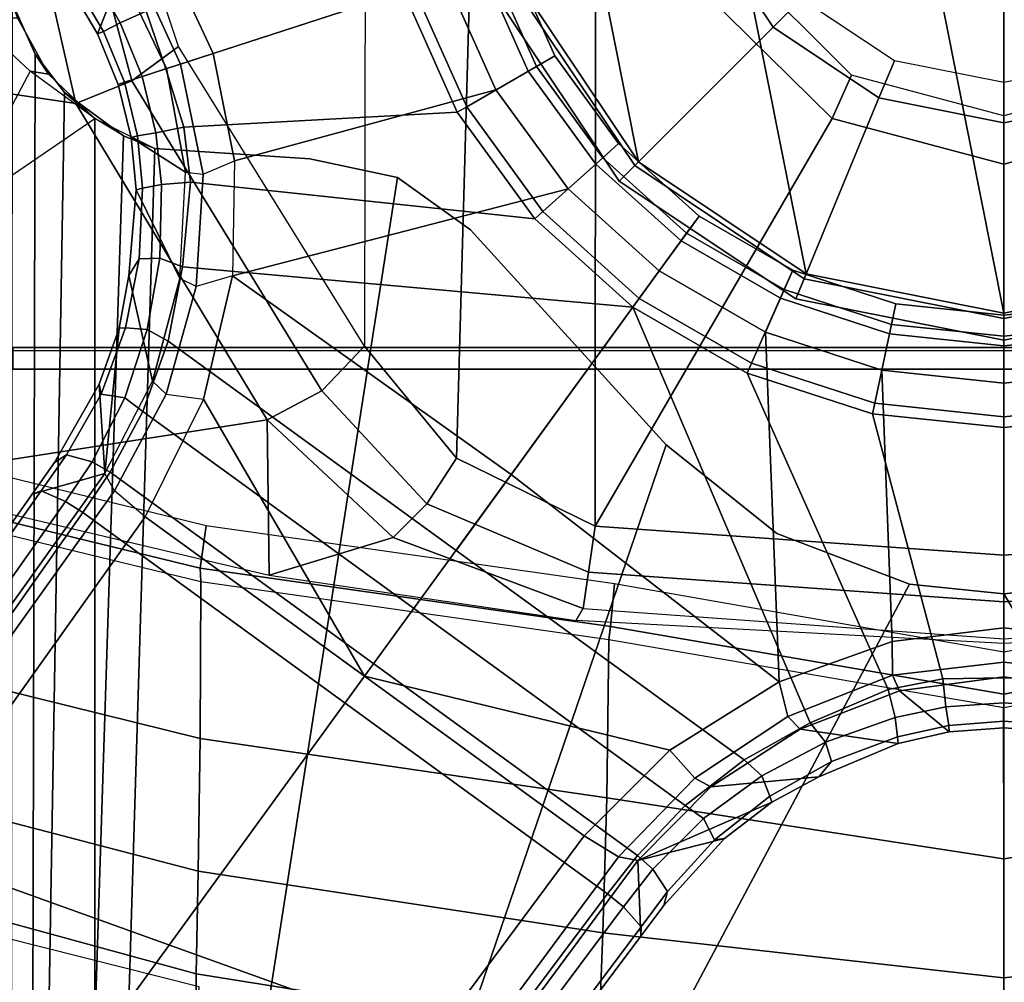
# Model space of a CAD drawing. Units: inches. Extents: x -2 to 197, y -6 to 123.
# Drawn here: x 45 to 46, y 20 to 22 of the extents above; entities that cross this region are included whole.
import ezdxf

# ---------------------------------------------------------------- set-up
doc = ezdxf.new("R2010")
doc.units = ezdxf.units.IN
doc.header["$MEASUREMENT"] = 0
for name, color, linetype in [('SEAT-BASE', 5, 'Continuous'), ('SEAT-FABRIC', 5, 'Continuous'), ('SEAT-FRAME', 5, 'Continuous'), ('SEAT-SHAFT', 5, 'Continuous')]:
    doc.layers.add(name, color=color, linetype=linetype)

# ---------------------------------------------------------------- blocks, each defined once
blk = doc.blocks.new('1verus_asusp_syntltlim_adjarms_adjseat_lum_1t')
at = {"layer": 'SEAT-BASE'}
for points in [[(-1.2568, 1.61, 6.4342), (-1.2254, 1.6272, 6.3614), (-10.5681, 8.294, 3.7114), (-10.5999, 8.277, 3.7894)], [(-1.2254, 1.6272, 6.3614), (-1.2626, 1.7589, 4.6526), (-10.0035, 7.9137, 3.3006), (-10.5681, 8.294, 3.7114)], [(-1.3038, 1.5544, 6.4698), (-1.2568, 1.61, 6.4342), (-10.5999, 8.277, 3.7894), (-10.6689, 8.2166, 3.8188)], [(-1.3038, 1.5544, 6.4698), (-10.6689, 8.2166, 3.8188), (-10.8901, 7.9122, 3.8188), (-1.5925, 1.1571, 6.4973)], [(-11.1112, 7.6078, 3.8188), (-1.8813, 0.7597, 6.4698), (-1.5925, 1.1571, 6.4973), (-10.8901, 7.9122, 3.8188)], [(-10.0035, 7.9137, 3.3006), (-1.2626, 1.7589, 4.6526), (-1.2568, 1.7428, 4.6016), (-9.9976, 7.8976, 3.2497)], [(-1.2761, 1.6987, 4.5552), (-9.974, 7.8298, 3.2069), (-9.9976, 7.8976, 3.2497), (-1.2568, 1.7428, 4.6016)], [(-1.2761, 1.6987, 4.5552), (-1.2959, 1.6674, 4.5405), (-9.8964, 7.7218, 3.2151), (-9.974, 7.8298, 3.2069)], [(-10.3992, 7.0298, 3.2151), (-9.8964, 7.7218, 3.2151), (-1.2959, 1.6674, 4.5405), (-1.9863, 0.7172, 4.5405)], [(-1.9196, 0.6977, 6.4342), (-1.8813, 0.7597, 6.4698), (-11.1112, 7.6078, 3.8188), (-11.1474, 7.5234, 3.7894)], [(-11.1608, 7.4948, 3.7114), (-1.9262, 0.6626, 6.3614), (-1.9196, 0.6977, 6.4342), (-11.1474, 7.5234, 3.7894)], [(-11.1608, 7.4948, 3.7114), (-10.6176, 7.0684, 3.3006), (-2.063, 0.6573, 4.6526), (-1.9262, 0.6626, 6.3614)], [(-10.6005, 7.0678, 3.2497), (-2.0458, 0.6567, 4.6016), (-2.063, 0.6573, 4.6526), (-10.6176, 7.0684, 3.3006)], [(-2.0458, 0.6567, 4.6016), (-10.6005, 7.0678, 3.2497), (-10.5261, 7.0642, 3.2079), (-2.0099, 0.6887, 4.5552)], [(-10.5261, 7.0642, 3.2079), (-10.3992, 7.0298, 3.2151), (-1.9863, 0.7172, 4.5405), (-2.0099, 0.6887, 4.5552)], [(-1.2626, 1.7589, 4.6526), (-1.2057, 1.7188, 4.6614), (-1.1917, 1.697, 4.6116), (-1.2568, 1.7428, 4.6016)], [(-1.2626, 1.7589, 4.6526), (-1.2254, 1.6272, 6.3614), (-1.0637, 1.6377, 4.6815), (-1.2057, 1.7188, 4.6614)], [(-1.2043, 1.6505, 4.5666), (-1.2761, 1.6987, 4.5552), (-1.2568, 1.7428, 4.6016), (-1.1917, 1.697, 4.6116)], [(-1.0637, 1.6377, 4.6815), (-1.0817, 1.6342, 4.6273), (-1.1917, 1.697, 4.6116), (-1.2057, 1.7188, 4.6614)], [(-0.3476, 1.6892, 4.7087), (-0.4295, 1.6409, 4.7118), (-0.3207, 1.5982, 6.4594), (-0.1709, 1.7197, 6.4378)], [(-1.2043, 1.6505, 4.5666), (-1.2232, 1.6179, 4.5514), (-1.2959, 1.6674, 4.5405), (-1.2761, 1.6987, 4.5552)], [(-1.2043, 1.6505, 4.5666), (-1.1917, 1.697, 4.6116), (-1.0817, 1.6342, 4.6273), (-1.0886, 1.5915, 4.5835)], [(-0.3476, 1.6892, 4.7087), (-0.343, 1.6782, 4.6561), (-0.4252, 1.6298, 4.6592), (-0.4295, 1.6409, 4.7118)], [(-0.4097, 1.5997, 4.6193), (-0.4252, 1.6298, 4.6592), (-0.343, 1.6782, 4.6561), (-0.3281, 1.6463, 4.6158)], [(-1.2232, 1.6179, 4.5514), (-1.9167, 0.6634, 4.5514), (-1.9863, 0.7172, 4.5405), (-1.2959, 1.6674, 4.5405)], [(-1.2043, 1.6505, 4.5666), (-1.0886, 1.5915, 4.5835), (-1.113, 1.5587, 4.5655), (-1.2232, 1.6179, 4.5514)], [(-0.3207, 1.5982, 6.4594), (-0.4295, 1.6409, 4.7118), (-0.5209, 1.6031, 4.7135), (-0.4925, 1.5157, 6.4672)], [(-0.4252, 1.6298, 4.6592), (-0.5172, 1.5918, 4.6608), (-0.5209, 1.6031, 4.7135), (-0.4295, 1.6409, 4.7118)], [(-0.3007, 1.6017, 4.5959), (-0.3884, 1.5529, 4.5987), (-0.4097, 1.5997, 4.6193), (-0.3281, 1.6463, 4.6158)], [(-1.2568, 1.61, 6.4342), (-1.2254, 1.6272, 6.3614), (-1.0582, 1.5413, 6.4049), (-1.0816, 1.5162, 6.4784)], [(-0.962, 1.6017, 4.6921), (-1.0637, 1.6377, 4.6815), (-1.2254, 1.6272, 6.3614), (-0.962, 1.6017, 4.6921)], [(-1.2254, 1.6272, 6.3614), (-1.0582, 1.5413, 6.4049), (-0.8668, 1.5841, 4.6981), (-0.962, 1.6017, 4.6921)], [(-0.9646, 1.5507, 4.5972), (-1.0886, 1.5915, 4.5835), (-1.0817, 1.6342, 4.6273), (-0.9619, 1.5903, 4.6398)], [(-1.0637, 1.6377, 4.6815), (-0.962, 1.6017, 4.6921), (-0.9619, 1.5903, 4.6398), (-1.0817, 1.6342, 4.6273)], [(-0.5172, 1.5918, 4.6608), (-0.4252, 1.6298, 4.6592), (-0.4097, 1.5997, 4.6193), (-0.5069, 1.56, 4.6213)], [(-1.8264, 0.5768, 4.5655), (-1.9167, 0.6634, 4.5514), (-1.2232, 1.6179, 4.5514), (-1.113, 1.5587, 4.5655)], [(-1.0816, 1.5162, 6.4784), (-1.0906, 1.4489, 6.5173), (-1.3038, 1.5544, 6.4698), (-1.2568, 1.61, 6.4342)], [(-0.9646, 1.5507, 4.5972), (-0.9856, 1.5131, 4.5781), (-1.113, 1.5587, 4.5655), (-1.0886, 1.5915, 4.5835)], [(-0.9646, 1.5507, 4.5972), (-0.9619, 1.5903, 4.6398), (-0.8366, 1.5651, 4.6494), (-0.8357, 1.5282, 4.608)], [(-0.8668, 1.5841, 4.6981), (-0.8366, 1.5651, 4.6494), (-0.9619, 1.5903, 4.6398), (-0.962, 1.6017, 4.6921)], [(-0.617, 1.58, 4.7119), (-0.6799, 1.4815, 6.4594), (-0.4925, 1.5157, 6.4672), (-0.5209, 1.6031, 4.7136)], [(-0.617, 1.58, 4.7118), (-0.5209, 1.6031, 4.7135), (-0.5172, 1.5918, 4.6608), (-0.614, 1.5685, 4.6592)], [(-0.5069, 1.56, 4.6213), (-0.6088, 1.535, 4.6193), (-0.614, 1.5685, 4.6592), (-0.5172, 1.5918, 4.6608)], [(-0.4097, 1.5997, 4.6193), (-0.3884, 1.5529, 4.5987), (-0.4929, 1.5171, 4.6003), (-0.5069, 1.56, 4.6213)], [(-0.3207, 1.5982, 6.4594), (-0.4925, 1.5157, 6.4672), (-0.4842, 1.4903, 6.536), (-0.2997, 1.5749, 6.533)], [(-0.8668, 1.5841, 4.6981), (-1.0582, 1.5413, 6.4049), (-0.8726, 1.4918, 6.4378), (-0.7116, 1.5709, 4.7087)], [(-0.8726, 1.4918, 6.4378), (-0.6799, 1.4815, 6.4594), (-0.617, 1.58, 4.7119), (-0.7116, 1.5709, 4.7087)], [(-0.8668, 1.5841, 4.6981), (-0.7116, 1.5709, 4.7087), (-0.7089, 1.5593, 4.6561), (-0.8366, 1.5651, 4.6494)], [(-0.617, 1.58, 4.7118), (-0.614, 1.5685, 4.6592), (-0.7089, 1.5593, 4.6561), (-0.7116, 1.5709, 4.7087)], [(-0.2807, 1.5169, 6.569), (-0.2997, 1.5749, 6.533), (-0.4842, 1.4903, 6.536), (-0.465, 1.4312, 6.5755)], [(-0.9856, 1.5131, 4.5781), (-1.7436, 0.4698, 4.5781), (-1.8264, 0.5768, 4.5655), (-1.113, 1.5587, 4.5655)], [(-1.5925, 1.1571, 6.4973), (-1.5925, 1.1571, 6.4973), (-1.0906, 1.4489, 6.5173), (-1.3038, 1.5544, 6.4698)], [(-0.7022, 1.5248, 4.6158), (-0.8357, 1.5282, 4.608), (-0.8366, 1.5651, 4.6494), (-0.7089, 1.5593, 4.6561)], [(-0.7022, 1.5248, 4.6158), (-0.7089, 1.5593, 4.6561), (-0.614, 1.5685, 4.6592), (-0.6088, 1.535, 4.6193)], [(-0.5069, 1.56, 4.6213), (-0.4929, 1.5171, 4.6003), (-0.5986, 1.4846, 4.5987), (-0.6088, 1.535, 4.6193)], [(-0.3884, 1.5529, 4.5987), (-0.1194, 1.1361, 4.3762), (-0.353, 1.0865, 4.3762), (-0.4929, 1.5171, 4.6003)], [(-1.0582, 1.5413, 6.4049), (-1.0816, 1.5162, 6.4784), (-0.8868, 1.4619, 6.5119), (-0.8726, 1.4918, 6.4378)], [(-0.9646, 1.5507, 4.5972), (-0.8357, 1.5282, 4.608), (-0.8515, 1.4866, 4.5879), (-0.9856, 1.5131, 4.5781)], [(-0.7022, 1.5248, 4.6158), (-0.6088, 1.535, 4.6193), (-0.5986, 1.4846, 4.5987), (-0.6982, 1.4726, 4.5959)], [(-0.8673, 1.3966, 6.5506), (-0.8868, 1.4619, 6.5119), (-1.0816, 1.5162, 6.4784), (-1.0906, 1.4489, 6.5173)], [(-0.7022, 1.5248, 4.6158), (-0.6982, 1.4726, 4.5959), (-0.8515, 1.4866, 4.5879), (-0.8357, 1.5282, 4.608)], [(-0.6799, 1.4815, 6.4594), (-0.6833, 1.4495, 6.5339), (-0.4842, 1.4903, 6.5359), (-0.4925, 1.5157, 6.4672)], [(-0.5986, 1.4846, 4.5987), (-0.4929, 1.5171, 4.6003), (-0.353, 1.0865, 4.3762), (-0.5712, 0.9893, 4.3762)], [(-0.111, 1.0557, 6.6651), (-0.2807, 1.5169, 6.569), (-0.465, 1.4312, 6.5755), (-0.3282, 1.01, 6.6651)], [(-0.9856, 1.5131, 4.5781), (-0.8515, 1.4866, 4.5879), (-0.9242, 0.6715, 4.3762), (-1.3646, 0.9914, 4.5781)], [(-0.8515, 1.4866, 4.5879), (-0.6982, 1.4726, 4.5959), (-0.7644, 0.849, 4.3762), (-0.9242, 0.6715, 4.3762)], [(-0.8868, 1.4619, 6.5119), (-0.8726, 1.4918, 6.4378), (-0.6799, 1.4815, 6.4594), (-0.6833, 1.4495, 6.5339)], [(-0.7644, 0.849, 4.3762), (-0.6982, 1.4726, 4.5959), (-0.5986, 1.4846, 4.5987), (-0.5712, 0.9893, 4.3762)], [(-0.465, 1.4312, 6.5755), (-0.4842, 1.4903, 6.5359), (-0.6833, 1.4495, 6.5339), (-0.6593, 1.3927, 6.5693)], [(-0.6833, 1.4495, 6.5339), (-0.6593, 1.3927, 6.5693), (-0.8673, 1.3966, 6.5506), (-0.8868, 1.4619, 6.5119)], [(-1.0906, 1.4489, 6.5173), (-1.5925, 1.1571, 6.4973), (-1.2273, 0.8917, 6.5916), (-0.8673, 1.3966, 6.5506)], [(-0.6593, 1.3927, 6.5693), (-0.5307, 0.9194, 6.6651), (-0.3282, 1.01, 6.6651), (-0.465, 1.4312, 6.5755)], [(-1.2273, 0.8917, 6.5916), (-0.8585, 0.6238, 6.6651), (-0.7101, 0.7887, 6.6651), (-0.8673, 1.3966, 6.5506)], [(-0.7101, 0.7887, 6.6651), (-0.5307, 0.9194, 6.6651), (-0.6593, 1.3927, 6.5693), (-0.8673, 1.3966, 6.5506)], [(-1.7265, 0.6044, 6.5141), (-1.7265, 0.6044, 6.5141), (-1.5925, 1.1571, 6.4973), (-1.8813, 0.7597, 6.4698)], [(-1.5925, 1.1571, 6.4973), (-1.7265, 0.6044, 6.5141), (-1.6025, 0.4067, 6.5489), (-1.2273, 0.8917, 6.5916)], [(-0.5712, 0.9893, 4.3762), (-0.353, 1.0865, 4.3762), (-0.3469, 1.0678, 4.3572), (-0.5614, 0.9723, 4.3572)], [(-0.4885, 0.8461, 4.3572), (-0.5614, 0.9723, 4.3572), (-0.3469, 1.0678, 4.3572), (-0.3019, 0.9292, 4.3572)], [(-0.497, 0.8609, 6.6082), (-0.3072, 0.9454, 6.6082), (-0.3282, 1.01, 6.6651), (-0.5307, 0.9194, 6.6651)], [(-1.3646, 0.9914, 4.5781), (-0.9242, 0.6715, 4.3762), (-1.677, 0.3504, 4.5879), (-1.7436, 0.4698, 4.5781)], [(-0.7644, 0.849, 4.3762), (-0.5712, 0.9893, 4.3762), (-0.5614, 0.9723, 4.3572), (-0.7512, 0.8343, 4.3572)], [(-0.7512, 0.8343, 4.3572), (-0.5614, 0.9723, 4.3572), (-0.4885, 0.8461, 4.3572), (-0.6537, 0.726, 4.3572)], [(-0.4693, 0.8128, 4.3965), (-0.29, 0.8926, 4.3965), (-0.3072, 0.9454, 6.6082), (-0.497, 0.8609, 6.6082)], [(-0.4885, 0.8461, 4.3572), (-0.3019, 0.9292, 4.3572), (-0.29, 0.8926, 4.3965), (-0.4693, 0.8128, 4.3965)], [(-0.6652, 0.7388, 6.6082), (-0.497, 0.8609, 6.6082), (-0.5307, 0.9194, 6.6651), (-0.7101, 0.7887, 6.6651)], [(-0.8585, 0.6238, 6.6651), (-1.2273, 0.8917, 6.5916), (-1.6025, 0.4067, 6.5489), (-0.9696, 0.4316, 6.6651)], [(-0.628, 0.6975, 4.3965), (-0.4693, 0.8128, 4.3965), (-0.497, 0.8609, 6.6082), (-0.6652, 0.7388, 6.6082)], [(-0.9242, 0.6715, 4.3762), (-0.7644, 0.849, 4.3762), (-0.7512, 0.8343, 4.3572), (-0.9083, 0.6599, 4.3572)], [(-0.6537, 0.726, 4.3572), (-0.4885, 0.8461, 4.3572), (-0.4693, 0.8128, 4.3965), (-0.628, 0.6975, 4.3965)], [(-0.7904, 0.5742, 4.3572), (-0.9083, 0.6599, 4.3572), (-0.7512, 0.8343, 4.3572), (-0.6537, 0.726, 4.3572)], [(-0.8042, 0.5843, 6.6082), (-0.6652, 0.7388, 6.6082), (-0.7101, 0.7887, 6.6651), (-0.8585, 0.6238, 6.6651)], [(-1.9196, 0.6977, 6.4342), (-1.7768, 0.5595, 6.4775), (-1.7265, 0.6044, 6.5141), (-1.8813, 0.7597, 6.4698)], [(-0.7593, 0.5517, 4.3965), (-0.628, 0.6975, 4.3965), (-0.6652, 0.7388, 6.6082), (-0.8042, 0.5843, 6.6082)], [(-2.0099, 0.6887, 4.5552), (-1.9863, 0.7172, 4.5405), (-1.9167, 0.6634, 4.5514), (-1.9419, 0.6353, 4.5666)], [(-0.7904, 0.5742, 4.3572), (-0.6537, 0.726, 4.3572), (-0.628, 0.6975, 4.3965), (-0.7593, 0.5517, 4.3965)], [(-1.9196, 0.6977, 6.4342), (-1.9262, 0.6626, 6.3614), (-1.7928, 0.5301, 6.4049), (-1.7768, 0.5595, 6.4775)], [(-1.9823, 0.609, 4.6116), (-2.0458, 0.6567, 4.6016), (-2.0099, 0.6887, 4.5552), (-1.9419, 0.6353, 4.5666)], [(-2.063, 0.6573, 4.6526), (-2.0073, 0.6156, 4.6614), (-1.8862, 0.5056, 4.6815), (-1.9262, 0.6626, 6.3614)], [(-1.9167, 0.6634, 4.5514), (-1.8264, 0.5768, 4.5655), (-1.85, 0.5435, 4.5835), (-1.9419, 0.6353, 4.5666)], [(-1.8206, 0.4199, 4.6921), (-1.7744, 0.3348, 4.6981), (-1.7928, 0.5301, 6.4049), (-1.9262, 0.6626, 6.3614)], [(-1.9262, 0.6626, 6.3614), (-1.8862, 0.5056, 4.6815), (-1.8206, 0.4199, 4.6921), (-1.9262, 0.6626, 6.3614)], [(-1.677, 0.3504, 4.5879), (-0.9242, 0.6715, 4.3762), (-1.0436, 0.4647, 4.3762), (-1.6162, 0.209, 4.5959)], [(-1.0436, 0.4647, 4.3762), (-0.9242, 0.6715, 4.3762), (-0.9083, 0.6599, 4.3572), (-1.0257, 0.4567, 4.3572)], [(-1.0257, 0.4567, 4.3572), (-0.9083, 0.6599, 4.3572), (-0.7904, 0.5742, 4.3572), (-0.8925, 0.3974, 4.3572)], [(-2.0458, 0.6567, 4.6016), (-1.9823, 0.609, 4.6116), (-2.0073, 0.6156, 4.6614), (-2.063, 0.6573, 4.6526)], [(-1.85, 0.5435, 4.5835), (-1.8885, 0.5238, 4.6273), (-1.9823, 0.609, 4.6116), (-1.9419, 0.6353, 4.5666)], [(-2.0073, 0.6156, 4.6614), (-1.9823, 0.609, 4.6116), (-1.8885, 0.5238, 4.6273), (-1.8862, 0.5056, 4.6815)], [(-0.9082, 0.4043, 6.6082), (-0.8042, 0.5843, 6.6082), (-0.8585, 0.6238, 6.6651), (-0.9696, 0.4316, 6.6651)], [(-1.7265, 0.6044, 6.5141), (-1.7768, 0.5595, 6.4775), (-1.665, 0.3912, 6.511), (-1.6025, 0.4067, 6.5489)], [(-1.85, 0.5435, 4.5835), (-1.8264, 0.5768, 4.5655), (-1.7436, 0.4698, 4.5781), (-1.7729, 0.4382, 4.5972)], [(-0.8574, 0.3818, 4.3965), (-0.7593, 0.5517, 4.3965), (-0.8042, 0.5843, 6.6082), (-0.9082, 0.4043, 6.6082)], [(-0.8925, 0.3974, 4.3572), (-0.7904, 0.5742, 4.3572), (-0.7593, 0.5517, 4.3965), (-0.8574, 0.3818, 4.3965)], [(-1.7928, 0.5301, 6.4049), (-1.6884, 0.3689, 6.4378), (-1.665, 0.3912, 6.511), (-1.7768, 0.5595, 6.4775)], [(-1.8097, 0.4234, 4.6398), (-1.8885, 0.5238, 4.6273), (-1.85, 0.5435, 4.5835), (-1.7729, 0.4382, 4.5972)], [(-1.8885, 0.5238, 4.6273), (-1.8097, 0.4234, 4.6398), (-1.8206, 0.4199, 4.6921), (-1.8862, 0.5056, 4.6815)], [(-1.7928, 0.5301, 6.4049), (-1.7744, 0.3348, 4.6981), (-1.7139, 0.1914, 4.7087), (-1.6884, 0.3689, 6.4378)], [(-1.7436, 0.4698, 4.5781), (-1.677, 0.3504, 4.5879), (-1.7116, 0.3226, 4.608), (-1.7729, 0.4382, 4.5972)], [(-1.0436, 0.4647, 4.3762), (-1.1174, 0.2375, 4.3762), (-1.5969, 0.1105, 4.5987), (-1.6162, 0.209, 4.5959)], [(-1.1174, 0.2375, 4.3762), (-1.0436, 0.4647, 4.3762), (-1.0257, 0.4567, 4.3572), (-1.0982, 0.2334, 4.3572)], [(-0.9556, 0.2031, 4.3572), (-1.0982, 0.2334, 4.3572), (-1.0257, 0.4567, 4.3572), (-0.8925, 0.3974, 4.3572)], [(-1.7116, 0.3226, 4.608), (-1.747, 0.312, 4.6494), (-1.8097, 0.4234, 4.6398), (-1.7729, 0.4382, 4.5972)], [(-1.6025, 0.4067, 6.5489), (-1.5294, 0.2018, 6.569), (-1.0384, 0.2207, 6.6651), (-0.9696, 0.4316, 6.6651)], [(-0.9724, 0.2067, 6.6082), (-0.9082, 0.4043, 6.6082), (-0.9696, 0.4316, 6.6651), (-1.0384, 0.2207, 6.6651)], [(-1.8206, 0.4199, 4.6921), (-1.8097, 0.4234, 4.6398), (-1.747, 0.312, 4.6494), (-1.7744, 0.3348, 4.6981)], [(-1.665, 0.3912, 6.511), (-1.5904, 0.2016, 6.533), (-1.5294, 0.2018, 6.569), (-1.6025, 0.4067, 6.5489)], [(-0.9181, 0.1951, 4.3965), (-0.8574, 0.3818, 4.3965), (-0.9082, 0.4043, 6.6082), (-0.9724, 0.2067, 6.6082)], [(-0.9556, 0.2031, 4.3572), (-0.8925, 0.3974, 4.3572), (-0.8574, 0.3818, 4.3965), (-0.9181, 0.1951, 4.3965)], [(-1.665, 0.3912, 6.511), (-1.6884, 0.3689, 6.4378), (-1.6191, 0.1889, 6.4594), (-1.5904, 0.2016, 6.533)], [(-1.7139, 0.1914, 4.7087), (-1.6933, 0.0986, 4.7118), (-1.6191, 0.1889, 6.4594), (-1.6884, 0.3689, 6.4378)], [(-1.7116, 0.3226, 4.608), (-1.677, 0.3504, 4.5879), (-1.6162, 0.209, 4.5959), (-1.6671, 0.1967, 4.6158)], [(-1.747, 0.312, 4.6494), (-1.7021, 0.1924, 4.6561), (-1.7139, 0.1914, 4.7087), (-1.7744, 0.3348, 4.6981)], [(-1.7021, 0.1924, 4.6561), (-1.747, 0.312, 4.6494), (-1.7116, 0.3226, 4.608), (-1.6671, 0.1967, 4.6158)], [(-1.5969, 0.1105, 4.5987), (-1.1174, 0.2375, 4.3762), (-1.1424, 0, 4.3762), (-1.5952, 0, 4.6003)], [(-1.1424, 0, 4.3762), (-1.1174, 0.2375, 4.3762), (-1.0982, 0.2334, 4.3572), (-1.1227, 0, 4.3572)], [(-1.1227, 0, 4.3572), (-1.0982, 0.2334, 4.3572), (-0.9556, 0.2031, 4.3572), (-0.977, 0, 4.3572)], [(-1.0384, 0.2207, 6.6651), (-1.5294, 0.2018, 6.569), (-1.5048, 0, 6.5755), (-1.062, 0, 6.6651)], [(-0.9941, 0, 6.6082), (-0.9724, 0.2067, 6.6082), (-1.0384, 0.2207, 6.6651), (-1.062, 0, 6.6651)], [(-1.648, 0.1047, 4.6193), (-1.6815, 0.0992, 4.6592), (-1.7021, 0.1924, 4.6561), (-1.6671, 0.1967, 4.6158)], [(-1.6162, 0.209, 4.5959), (-1.5969, 0.1105, 4.5987), (-1.648, 0.1047, 4.6193), (-1.6671, 0.1967, 4.6158)], [(-1.6191, 0.1889, 6.4594), (-1.5937, 0, 6.4672), (-1.567, 0, 6.536), (-1.5904, 0.2016, 6.533)], [(-1.5294, 0.2018, 6.569), (-1.5904, 0.2016, 6.533), (-1.567, 0, 6.536), (-1.5048, 0, 6.5755)], [(-0.9386, 0, 4.3965), (-0.9181, 0.1951, 4.3965), (-0.9724, 0.2067, 6.6082), (-0.9941, 0, 6.6082)], [(-0.977, 0, 4.3572), (-0.9556, 0.2031, 4.3572), (-0.9181, 0.1951, 4.3965), (-0.9386, 0, 4.3965)], [(-1.7139, 0.1914, 4.7087), (-1.7021, 0.1924, 4.6561), (-1.6815, 0.0992, 4.6592), (-1.6933, 0.0986, 4.7118)], [(-1.6191, 0.1889, 6.4594), (-1.6933, 0.0986, 4.7118), (-1.6856, 0, 4.7135), (-1.5937, 0, 6.4672)], [(-1.648, 0.1047, 4.6193), (-1.5969, 0.1105, 4.5987), (-1.5952, 0, 4.6003), (-1.6403, 0, 4.6213)], [(-1.6815, 0.0992, 4.6592), (-1.6737, 0, 4.6608), (-1.6856, 0, 4.7135), (-1.6933, 0.0986, 4.7118)], [(-1.6737, 0, 4.6608), (-1.6815, 0.0992, 4.6592), (-1.648, 0.1047, 4.6193), (-1.6403, 0, 4.6213)], [(-1.6933, -0.0986, 4.7118), (-1.6856, 0, 4.7135), (-1.6737, 0, 4.6608), (-1.6815, -0.0992, 4.6592)], [(-1.6403, 0, 4.6213), (-1.648, -0.1047, 4.6193), (-1.6815, -0.0992, 4.6592), (-1.6737, 0, 4.6608)], [(-1.6403, 0, 4.6213), (-1.5952, 0, 4.6003), (-1.5969, -0.1105, 4.5987), (-1.648, -0.1047, 4.6193)], [(-1.6191, -0.1889, 6.4594), (-1.5897, -0.2019, 6.5339), (-1.567, 0, 6.5359), (-1.5937, 0, 6.4672)], [(-1.5969, -0.1105, 4.5987), (-1.5952, 0, 4.6003), (-1.1424, 0, 4.3762), (-1.1174, -0.2375, 4.3762)], [(-1.5048, 0, 6.5755), (-1.567, 0, 6.5359), (-1.5897, -0.2019, 6.5339), (-1.5283, -0.1966, 6.5693)], [(-1.5283, -0.1966, 6.5693), (-1.0384, -0.2207, 6.6651), (-1.062, 0, 6.6651), (-1.5048, 0, 6.5755)], [(-0.9556, -0.2031, 4.3572), (-1.0982, -0.2334, 4.3572), (-1.1227, 0, 4.3572), (-0.977, 0, 4.3572)], [(-0.9724, -0.2067, 6.6082), (-0.9941, 0, 6.6082), (-1.062, 0, 6.6651), (-1.0384, -0.2207, 6.6651)], [(-0.9181, -0.1951, 4.3965), (-0.9386, 0, 4.3965), (-0.9941, 0, 6.6082), (-0.9724, -0.2067, 6.6082)], [(-0.9556, -0.2031, 4.3572), (-0.977, 0, 4.3572), (-0.9386, 0, 4.3965), (-0.9181, -0.1951, 4.3965)], [(-1.6933, -0.0986, 4.7119), (-1.6191, -0.1889, 6.4594), (-1.5937, 0, 6.4672), (-1.6856, 0, 4.7136)], [(-1.1174, -0.2375, 4.3762), (-1.1424, 0, 4.3762), (-1.1227, 0, 4.3572), (-1.0982, -0.2334, 4.3572)]]:
    blk.add_3dface(points, dxfattribs=at)
at = {"layer": 'SEAT-FABRIC'}
for points in [[(-2.6233, 1.4298, 17.1622), (-1.9013, 2.0052, 17.2822), (-1.9015, 4.0074, 17.3953), (-2.6238, 4.0135, 17.309)], [(-2.6232, 0, 17.1387), (-2.6232, 0, 17.1387), (-1.9013, 2.0052, 17.2822), (-2.6233, 1.4298, 17.1622)], [(-1.9013, 2.0052, 17.2822), (-2.6232, 0, 17.1387), (3.2619, 0, 17.9319), (3.2617, 2.0052, 17.9707)], [(-2.6233, -1.4298, 17.1622), (-1.9013, -2.0052, 17.2822), (-2.6232, 0, 17.1387)], [(3.2617, -2.0052, 17.9707), (3.2619, 0, 17.9319), (-2.6232, 0, 17.1387), (-1.9013, -2.0052, 17.2822)]]:
    blk.add_3dface(points, dxfattribs=at)
at = {"layer": 'SEAT-FRAME'}
for points in [[(-1.8743, -3.7326, 14.4728), (-2.4866, 3.0452, 14.4239), (-2.4867, -3.7735, 14.4239)], [(-1.8743, -3.7326, 14.4728), (-1.0368, -1.794, 14.4258), (-1.0368, 1.794, 14.4258), (-2.4866, 3.0452, 14.4239)], [(-2.49, -2.6837, 13.8727), (-1.0032, -1.8022, 13.8745), (-1.0032, 1.8023, 13.8745), (-2.49, 2.6837, 13.8727)], [(9.6188, 2.4803, 14.5329), (9.6844, 1.3293, 14.5392), (-3.4391, 2.4803, 14.4791)], [(-1.5271, 2.1746, 11.1576), (-1.246, 2.1753, 10.7892), (-1.4207, 1.4536, 10.7014), (-1.7054, 1.455, 11.0857)], [(-1.4207, 1.4536, 10.7014), (-1.3966, 1.4551, 10.6967), (-1.223, 2.1693, 10.7839), (-1.246, 2.1753, 10.7892)], [(-2.0613, 2.1723, 12.4505), (-1.9368, 2.1724, 11.9866), (-2.1311, 1.4621, 11.9851), (-2.2563, 1.4629, 12.4481)], [(-1.9368, 2.1724, 11.9866), (-1.7587, 2.1736, 11.5589), (-1.945, 1.4587, 11.5222), (-2.1311, 1.4621, 11.9851)], [(-1.7587, 2.1736, 11.5589), (-1.5271, 2.1746, 11.1576), (-1.7054, 1.455, 11.0857), (-1.945, 1.4587, 11.5222)], [(-1.223, 2.1693, 10.7839), (-1.3966, 1.4551, 10.6967), (-1.3201, 1.4438, 10.7352), (-1.1434, 2.1648, 10.824)], [(-1.2392, 2.0507, 11.1497), (-1.4096, 1.3302, 11.0816), (-1.1281, 1.3336, 10.7664)], [(-1.2392, 2.0507, 11.1497), (-1.1281, 1.3336, 10.7664), (-0.5555, 1.6799, 10.3955), (-0.503, 2.0344, 10.4746)], [(-0.503, 2.0344, 10.4746), (-0.5555, 1.6799, 10.3955), (-0.37, 1.7225, 10.3252), (-0.2428, 2.0336, 10.3929)], [(-0.497, 1.7625, 12.4362), (-0.7557, 1.9001, 12.5625), (-0.2622, 1.9685, 12.4196), (-0.4007, 1.8665, 12.4361)], [(-4.1992, 1.8739, 12.5318), (-0.7557, 1.9001, 12.5625), (-0.7005, 1.8182, 12.4862), (-4.1992, 1.7692, 12.4619)], [(-0.7557, 1.9001, 12.5625), (-0.7005, 1.8182, 12.4862), (-0.5829, 1.6457, 12.4362), (-0.497, 1.7625, 12.4362)], [(-0.5023, 1.7294, 12.4362), (-0.497, 1.7625, 12.4362), (-0.4007, 1.8665, 12.4361), (-0.4007, 1.7859, 12.4361)], [(-4.1992, 1.6457, 12.4373), (-4.1992, 1.7692, 12.4619), (-0.7005, 1.8182, 12.4862), (-0.5829, 1.6457, 12.4362)], [(-2.0656, 1.811, 12.4415), (-2.1588, 1.8176, 12.4493), (-2.2563, 1.4629, 12.4481), (-2.1546, 1.4569, 12.4446)], [(-0.9973, -1.794, 14.3951), (-1.0032, -1.8022, 13.8745), (-1.0032, 1.8022, 13.8745), (-0.9973, 1.794, 14.3858)], [(-4.1992, 1.7626, 12.6432), (-0.4665, 1.7538, 12.6339), (-0.3729, 1.7951, 12.6882), (-4.1992, 1.7984, 12.6968)], [(-1.0368, -1.794, 14.4258), (-0.9973, -1.794, 14.3951), (-0.9973, 1.794, 14.3858), (-1.0368, 1.794, 14.4258)], [(-0.4665, 1.7538, 12.6339), (-0.5023, 1.7294, 12.4362), (-0.4007, 1.7859, 12.4361), (-0.3729, 1.7951, 12.6882)], [(-4.1992, 1.7626, 12.6432), (-4.1992, 1.7089, 12.6074), (-0.6142, 1.5935, 12.5937), (-0.5356, 1.7006, 12.603)], [(-0.5356, 1.7006, 12.603), (-0.4665, 1.7538, 12.6339), (-4.1992, 1.7626, 12.6432)], [(-0.5829, 1.6457, 12.4362), (-0.497, 1.7625, 12.4362), (-0.5023, 1.7294, 12.4362), (-0.5829, 1.6457, 12.4362)], [(-0.4665, 1.7538, 12.6339), (-0.5356, 1.7006, 12.603), (-0.5829, 1.6457, 12.4362), (-0.5023, 1.7294, 12.4362)], [(-0.37, 1.7225, 10.3252), (-0.5555, 1.6799, 10.3955), (-0.5144, 1.5783, 10.3773), (-0.3524, 1.6221, 10.3232)], [(-4.1992, 1.6457, 12.5948), (-0.6372, 1.5372, 12.5937), (-0.6142, 1.5935, 12.5937), (-4.1992, 1.7089, 12.6074)], [(-0.5356, 1.7006, 12.603), (-0.6142, 1.5935, 12.5937), (-0.6143, 1.5935, 12.4362), (-0.5829, 1.6457, 12.4362)], [(-0.5555, 1.6799, 10.3955), (-1.1281, 1.3336, 10.7664), (-1.0759, 1.2348, 10.7365), (-0.5144, 1.5783, 10.3773)], [(-0.6895, 1.0975, 12.4362), (-4.1992, 1.6457, 12.4373), (-0.6372, 1.5372, 12.4362), (-0.6559, 1.2566, 12.4362)], [(-0.6895, 1.0975, 12.4362), (-0.7845, 0.9656, 12.4363), (-1.1734, 0.6111, 12.4364), (-4.1992, 1.6457, 12.4373)], [(-4.1992, 1.6457, 12.4373), (-1.1734, 0.6111, 12.4364), (-1.3341, 0.4107, 12.4364), (-1.4255, 0.1707, 12.4364)], [(-4.1992, 1.6457, 12.4373), (-1.4255, 0.1707, 12.4364), (-1.4433, 0, 12.4365), (-4.1992, -1.6457, 12.4373)], [(-0.6372, 1.5372, 12.5937), (-4.1992, 1.6457, 12.5948), (-0.6894, 1.0975, 12.5937), (-0.6559, 1.2566, 12.5937)], [(-1.1734, 0.6111, 12.5938), (-0.7844, 0.9656, 12.5937), (-0.6894, 1.0975, 12.5937), (-4.1992, 1.6457, 12.5948)], [(-1.3341, 0.4107, 12.5939), (-1.1734, 0.6111, 12.5938), (-4.1992, 1.6457, 12.5948), (-1.4255, 0.1707, 12.5939)], [(-1.4433, 0, 12.5939), (-1.4255, 0.1707, 12.5939), (-4.1992, 1.6457, 12.5948), (-4.1992, -1.6457, 12.5948)], [(-4.1992, 1.6457, 12.4373), (-0.5829, 1.6457, 12.4362), (-0.6372, 1.5372, 12.4362), (-4.1992, 1.6457, 12.4373)], [(-0.3524, 1.6221, 10.3232), (-0.5144, 1.5783, 10.3773), (-0.4526, 1.4943, 10.4157), (-0.3272, 1.5359, 10.3715)], [(-0.6372, 1.5372, 12.5937), (-0.6372, 1.5372, 12.4362), (-0.6143, 1.5935, 12.4362), (-0.6142, 1.5935, 12.5937)], [(-0.5144, 1.5783, 10.3773), (-1.0759, 1.2348, 10.7365), (-0.9947, 1.1572, 10.7642), (-0.4526, 1.4943, 10.4157)], [(-0.9947, 1.1572, 10.7642), (-0.4526, 1.4943, 10.4157), (-0.3272, 1.5359, 10.3715), (-0.2655, 1.156, 10.7495)], [(-0.6559, 1.2566, 12.5937), (-0.6559, 1.2566, 12.4362), (-0.6372, 1.5372, 12.4362), (-0.6372, 1.5372, 12.5937)], [(-2.2563, 1.4629, 12.4481), (-2.1311, 1.4621, 11.9851), (-2.2478, 0.733, 11.9803), (-2.3752, 0.7358, 12.4523)], [(-2.1311, 1.4621, 11.9851), (-1.945, 1.4587, 11.5222), (-2.0569, 0.7258, 11.4978), (-2.2478, 0.733, 11.9803)], [(-1.945, 1.4587, 11.5222), (-1.7054, 1.455, 11.0857), (-1.8126, 0.7184, 11.0417), (-2.0569, 0.7258, 11.4978)], [(-1.7054, 1.455, 11.0857), (-1.4207, 1.4536, 10.7014), (-1.5257, 0.7152, 10.6485), (-1.8126, 0.7184, 11.0417)], [(-1.5257, 0.7152, 10.6485), (-1.5022, 0.7118, 10.6436), (-1.3966, 1.4551, 10.6967), (-1.4207, 1.4536, 10.7014)], [(-1.5022, 0.7118, 10.6436), (-1.4254, 0.7047, 10.6822), (-1.3201, 1.4438, 10.7352), (-1.3966, 1.4551, 10.6967)], [(-1.4096, 1.3302, 11.0816), (-1.4914, 0.774, 11.0489), (-1.47, 0.7612, 11.0194), (-1.3412, 1.1057, 10.9365)], [(-1.4096, 1.3302, 11.0816), (-1.3412, 1.1057, 10.9365), (-1.1281, 1.3336, 10.7664)], [(-1.1281, 1.3336, 10.7664), (-1.3412, 1.1057, 10.9365), (-1.2803, 1.0446, 10.8891), (-1.0759, 1.2348, 10.7365)], [(-0.6895, 1.0975, 12.4362), (-0.6894, 1.0975, 12.5937), (-0.6559, 1.2566, 12.5937), (-0.6559, 1.2566, 12.4362)], [(-1.0759, 1.2348, 10.7365), (-1.2803, 1.0446, 10.8891), (-1.1977, 0.991, 10.8853), (-0.9947, 1.1572, 10.7642)], [(-0.2655, 1.156, 10.7495), (-0.9947, 1.1572, 10.7642), (-1.1977, 0.991, 10.8853), (-0.2676, 0.9646, 10.8772)], [(-1.3412, 1.1057, 10.9365), (-1.47, 0.7612, 11.0194), (-1.4038, 0.7516, 10.9648), (-1.2803, 1.0446, 10.8891)], [(-0.7844, 0.9656, 12.5937), (-0.7845, 0.9656, 12.4363), (-0.6895, 1.0975, 12.4362), (-0.6894, 1.0975, 12.5937)], [(-1.2803, 1.0446, 10.8891), (-1.4038, 0.7516, 10.9648), (-1.3208, 0.7396, 10.9441), (-1.1977, 0.991, 10.8853)], [(-0.2676, 0.9646, 10.8772), (-1.1977, 0.991, 10.8853), (-1.3208, 0.7396, 10.9441), (-0.2723, 0.7391, 10.9221)], [(-1.1734, 0.6111, 12.4364), (-1.1734, 0.6111, 12.5938), (-0.7844, 0.9656, 12.5937), (-0.7845, 0.9656, 12.4363)], [(0.0005, 0.9355, 1), (0.3586, 0.8643, 1), (-0.661, 0.6615, 1), (-0.3575, 0.8643, 1)], [(-0.696, 0.696, 6.7598), (-0.3767, 0.9093, 6.7598), (-0.3575, 0.8643, 1), (-0.661, 0.6615, 1)], [(-0.6681, 0.6681, 6.7992), (-0.3616, 0.873, 6.7992), (-0.3767, 0.9093, 6.7598), (-0.696, 0.696, 6.7598)], [(0.6621, 0.6615, 1), (-0.8638, 0.358, 1), (-0.661, 0.6615, 1), (0.3586, 0.8643, 1)], [(-0.4176, 0.4176, 6.7992), (-0.226, 0.5456, 6.7992), (-0.3616, 0.873, 6.7992), (-0.6681, 0.6681, 6.7992)], [(-1.47, 0.7612, 11.0194), (-1.5247, 0, 11.0212), (-1.5332, 0, 11.0322), (-1.4914, 0.774, 11.0489)], [(-1.4577, 0, 10.9661), (-1.4038, 0.7516, 10.9648), (-1.47, 0.7612, 11.0194), (-1.5247, 0, 11.0212)], [(-1.3734, 0, 10.9452), (-1.3208, 0.7396, 10.9441), (-1.4038, 0.7516, 10.9648), (-1.4577, 0, 10.9661)], [(-2.2478, 0.733, 11.9803), (-2.0569, 0.7258, 11.4978), (-2.1383, 0.0002, 11.5447), (-2.3005, 0.0002, 11.9959)], [(-0.583, 0.3106, 10.9286), (-1.3208, 0.7396, 10.9441), (-1.3734, 0, 10.9452), (-0.6656, 0, 10.9304)], [(-0.3572, 0.5392, 10.9239), (-0.2723, 0.7391, 10.9221), (-1.3208, 0.7396, 10.9441), (-0.583, 0.3106, 10.9286)], [(-2.0569, 0.7258, 11.4978), (-1.8126, 0.7184, 11.0417), (-1.9227, 0.0002, 11.12), (-2.1383, 0.0002, 11.5447)], [(-1.8126, 0.7184, 11.0417), (-1.5257, 0.7152, 10.6485), (-1.6488, 0.0001, 10.741), (-1.9227, 0.0002, 11.12)], [(-1.6488, 0.0001, 10.741), (-1.6246, 0, 10.7356), (-1.5022, 0.7118, 10.6436), (-1.5257, 0.7152, 10.6485)], [(-1.5489, 0, 10.7737), (-1.4254, 0.7047, 10.6822), (-1.5022, 0.7118, 10.6436), (-1.6246, 0, 10.7356)], [(-0.9093, 0.3767, 6.7598), (-0.696, 0.696, 6.7598), (-0.661, 0.6615, 1), (-0.8638, 0.358, 1)], [(-0.873, 0.3616, 6.7992), (-0.6681, 0.6681, 6.7992), (-0.696, 0.696, 6.7598), (-0.9093, 0.3767, 6.7598)], [(0.6621, 0.6615, 1), (0.8649, 0.358, 1), (-0.935, 0, 1), (-0.8638, 0.358, 1)], [(-0.5456, 0.226, 6.7992), (-0.4176, 0.4176, 6.7992), (-0.6681, 0.6681, 6.7992), (-0.873, 0.3616, 6.7992)], [(-1.3341, 0.4107, 12.5939), (-1.3341, 0.4107, 12.4364), (-1.1734, 0.6111, 12.4364), (-1.1734, 0.6111, 12.5938)], [(-0.583, 0.3106, 10.9286), (-0.5043, 0.2755, 10.9756), (-0.3027, 0.477, 10.9648), (-0.3572, 0.5392, 10.9239)], [(-1.4255, 0.1707, 12.4364), (-1.4255, 0.1707, 12.5939), (-1.3341, 0.4107, 12.5939), (-1.3341, 0.4107, 12.4364)], [(-0.9843, 0, 6.7598), (-0.9093, 0.3767, 6.7598), (-0.8638, 0.358, 1), (-0.935, 0, 1)], [(-0.9449, 0, 6.7992), (-0.873, 0.3616, 6.7992), (-0.9093, 0.3767, 6.7598), (-0.9843, 0, 6.7598)], [(-0.5906, 0, 6.7992), (-0.5456, 0.226, 6.7992), (-0.873, 0.3616, 6.7992), (-0.9449, 0, 6.7992)], [(0.9361, 0, 1), (-0.8638, -0.3581, 1), (-0.935, 0, 1), (0.8649, 0.358, 1)], [(-0.6656, 0, 10.9304), (-0.5781, 0, 10.9799), (-0.5043, 0.2755, 10.9756), (-0.583, 0.3106, 10.9286)], [(-1.4433, 0, 12.5939), (-1.4433, 0, 12.4365), (-1.4255, 0.1707, 12.4364), (-1.4255, 0.1707, 12.5939)], [(-4.1992, -1.6457, 12.4373), (-1.4433, 0, 12.4365), (-1.4255, -0.1707, 12.4364), (-4.1992, -1.6457, 12.4373)], [(-1.4255, -0.1706, 12.5939), (-1.4433, 0, 12.5939), (-4.1992, -1.6457, 12.5948), (-1.3342, -0.4105, 12.5939)], [(-2.3005, 0.0001, 11.9959), (-2.1383, 0.0001, 11.5447), (-2.0569, -0.7255, 11.4978), (-2.2478, -0.7327, 11.9803)], [(-2.1383, 0.0001, 11.5447), (-1.9227, 0.0001, 11.12), (-1.8126, -0.7181, 11.0417), (-2.0569, -0.7255, 11.4978)], [(-1.9227, 0.0001, 11.12), (-1.6488, 0.0002, 10.741), (-1.5257, -0.7149, 10.6485), (-1.8126, -0.7181, 11.0417)], [(-1.5257, -0.7149, 10.6485), (-1.5022, -0.7115, 10.6436), (-1.6246, 0.0003, 10.7356), (-1.6488, 0.0002, 10.741)], [(-1.6246, 0.0003, 10.7356), (-1.5022, -0.7115, 10.6436), (-1.4254, -0.7044, 10.6822), (-1.5489, 0.0003, 10.7737)], [(-1.4914, -0.774, 11.0489), (-1.5332, 0, 11.0322), (-1.5247, 0, 11.0212), (-1.47, -0.7612, 11.0194)], [(-1.4255, -0.1707, 12.4364), (-1.4255, -0.1706, 12.5939), (-1.4433, 0, 12.5939), (-1.4433, 0, 12.4365)], [(-0.6656, 0, 10.9304), (-1.3734, 0, 10.9452), (-1.3208, -0.7396, 10.9441), (-0.583, -0.3106, 10.9286)], [(-0.873, -0.3616, 6.7992), (-0.9449, 0, 6.7992), (-0.9843, 0, 6.7598), (-0.9093, -0.3767, 6.7598)], [(-0.5456, -0.226, 6.7992), (-0.5906, 0, 6.7992), (-0.9449, 0, 6.7992), (-0.873, -0.3616, 6.7992)], [(-0.583, -0.3106, 10.9286), (-0.5043, -0.2755, 10.9756), (-0.5781, 0, 10.9799), (-0.6656, 0, 10.9304)], [(-1.5247, 0, 11.0212), (-1.47, -0.7612, 11.0194), (-1.4038, -0.7516, 10.9648), (-1.4577, 0, 10.9661)], [(-1.4577, 0, 10.9661), (-1.4038, -0.7516, 10.9648), (-1.3208, -0.7396, 10.9441), (-1.3734, 0, 10.9452)], [(-0.9093, -0.3767, 6.7598), (-0.9843, 0, 6.7598), (-0.935, 0, 1), (-0.8638, -0.3581, 1)], [(0.9361, 0, 1), (0.8649, -0.3581, 1), (-0.661, -0.6616, 1), (-0.8638, -0.3581, 1)]]:
    blk.add_3dface(points, dxfattribs=at)
at = {"layer": 'SEAT-FRAME', "invisible_edges": 12}
for points in [[(-3.4391, 2.4803, 14.4791), (-3.4446, -2.7853, 14.477), (9.6349, -2.3417, 14.5335)], [(9.6349, -2.3417, 14.5335), (9.6844, 1.3293, 14.5392), (-3.4391, 2.4803, 14.4791)]]:
    blk.add_3dface(points, dxfattribs=at)
at = {"layer": 'SEAT-SHAFT'}
for points in [[(-0.4176, 0.4176, 14.2874), (-0.226, 0.5456, 14.2874), (-0.226, 0.5456, 6.7992), (-0.4176, 0.4176, 6.7992)], [(-0.3661, 0.3661, 15.5866), (-0.1981, 0.4783, 15.5866), (-0.226, 0.5456, 14.2874), (-0.4176, 0.4176, 14.2874)], [(-0.5456, 0.226, 14.2874), (-0.4176, 0.4176, 14.2874), (-0.4176, 0.4176, 6.7992), (-0.5456, 0.226, 6.7992)], [(-0.4783, 0.1981, 15.5866), (-0.3661, 0.3661, 15.5866), (-0.4176, 0.4176, 14.2874), (-0.5456, 0.226, 14.2874)], [(-0.5906, 0, 14.2874), (-0.5456, 0.226, 14.2874), (-0.5456, 0.226, 6.7992), (-0.5906, 0, 6.7992)], [(-0.5177, 0, 15.5866), (-0.4783, 0.1981, 15.5866), (-0.5456, 0.226, 14.2874), (-0.5906, 0, 14.2874)], [(-0.5456, -0.226, 14.2874), (-0.5906, 0, 14.2874), (-0.5906, 0, 6.7992), (-0.5456, -0.226, 6.7992)], [(-0.4783, -0.1981, 15.5866), (-0.5177, 0, 15.5866), (-0.5906, 0, 14.2874), (-0.5456, -0.226, 14.2874)]]:
    blk.add_3dface(points, dxfattribs=at)

msp = doc.modelspace()

# ---------------------------------------------------------------- block references
at = {"rotation": 90}
msp.add_blockref('1verus_asusp_syntltlim_adjarms_adjseat_lum_1t', (46.3783, 22.1318), dxfattribs=at)

doc.saveas('drawing.dxf')
